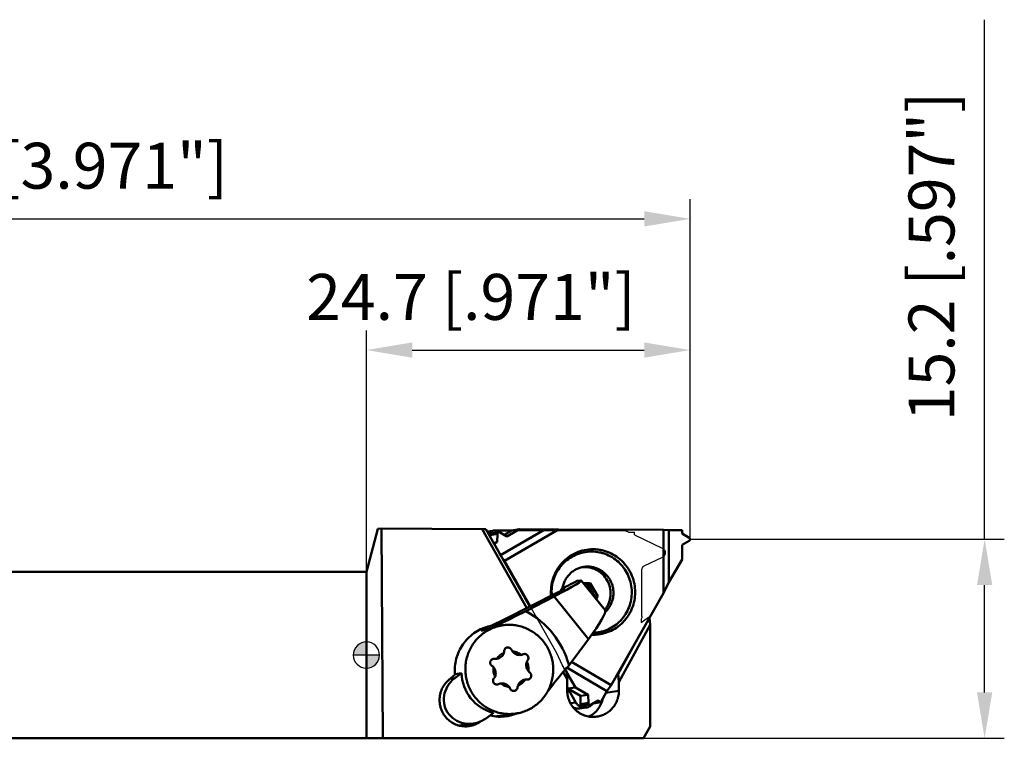
# Model space of a CAD drawing. Units: millimetres. Extents: x -102 to 49, y -78 to 52.
# Drawn here: x -26 to 49, y -6 to 48 of the extents above; entities that cross this region are included whole.
import ezdxf

# ---------------------------------------------------------------- set-up
doc = ezdxf.new("R2010")
doc.units = ezdxf.units.MM
for name, color, linetype, lineweight in [('1', 4, 'Continuous', 50), ('2', 7, 'Continuous', 25), ('cut', 1, 'Continuous', 25), ('nocut', 7, 'Continuous', 25), ('sk1', 4, 'Continuous', 50), ('sk2', 7, 'Continuous', 25)]:
    doc.layers.add(name, color=color, linetype=linetype, lineweight=lineweight)
doc.styles.add('simplex', font='txt.shx', dxfattribs={"height": 3.5})
doc.dimstyles.new('コピー - ISO-25', dxfattribs={"dimscale": 0, "dimtxt": 3.5, "dimasz": 3.5, "dimexe": 1.5, "dimexo": 0, "dimgap": 2.3, "dimtad": 1, "dimdec": 8, "dimdsep": 46, "dimtxsty": 'simplex', "dimcen": 0.09, "dimclrd": 256, "dimclre": 256, "dimclrt": 256, "dimadec": 0, "dimazin": 0, "dimtfac": 1, "dimtofl": 0, "dimtmove": 0, "dimatfit": 3, "dimfxl": 1, "dimtolj": 1, "dimlwd": -1, "dimlwe": -1, "dimarcsym": 0})

# ---------------------------------------------------------------- blocks, each defined once
blk = doc.blocks.new('zero block')
h = blk.add_hatch(color=7)
h.paths.add_polyline_path([(0, 1, 0.414214), (-1, 0), (0, 0)])
h.paths.add_polyline_path([(1, 0), (0, 0), (0, -1, 0.414214)])
at = {"color": 7, "ltscale": 0.2}
for p, q in [((0, -1), (0, 1)), ((-1, 0), (1, 0))]:
    blk.add_line(p, q, dxfattribs=at)
for start, end in [(90, 180), (0, 90), (180, 270), (270, 0)]:
    blk.add_arc((0, 0), 1, start, end, dxfattribs=at)
blk = doc.blocks.new('*D55')
at = {"layer": 'Defpoints', "color": 0}
for p in [(24.674, 33.246), (24.674, 8.826), (-76.2, 5.353)]:
    blk.add_point(p, dxfattribs=at)
at = {"layer": 'sk2'}
for p, q in [((-76.2, 5.353), (-76.2, 34.746)), ((24.674, 8.826), (24.674, 34.746)), ((-72.7, 33.246), (21.174, 33.246))]:
    blk.add_line(p, q, dxfattribs=at)
for points in [[(-72.7, 33.829), (-72.7, 32.662), (-76.2, 33.246)], [(21.174, 32.662), (21.174, 33.829), (24.674, 33.246)]]:
    blk.add_solid(points, dxfattribs=at)
at = {"layer": 'sk2', "insert": (-25.763, 37.296), "char_height": 3.5, "attachment_point": 5, "style": 'simplex'}
blk.add_mtext('\\A1;100.9 [3.971"]', dxfattribs=at)
blk = doc.blocks.new('*D66')
at = {"layer": '2'}
for p, q in [((47.12, 8.826), (47.12, 48.426)), ((24.674, 8.826), (48.62, 8.826)), ((47.12, -2.847), (47.12, 5.326)), ((21.118, -6.347), (48.62, -6.347))]:
    blk.add_line(p, q, dxfattribs=at)
for points in [[(47.704, 5.326), (46.537, 5.326), (47.12, 8.826)], [(46.537, -2.847), (47.704, -2.847), (47.12, -6.347)]]:
    blk.add_solid(points, dxfattribs=at)
at = {"layer": 'Defpoints', "color": 0}
for p in [(24.674, 8.826), (47.12, 8.826), (21.118, -6.347)]:
    blk.add_point(p, dxfattribs=at)
at = {"layer": '2', "insert": (43.07, 30.376), "char_height": 3.5, "attachment_point": 5, "rotation": 90, "style": 'simplex'}
blk.add_mtext('\\A1;15.2 [.597"]', dxfattribs=at)
blk = doc.blocks.new('*D77')
at = {"layer": '2'}
for p, q in [((0, 6.353), (0, 24.746)), ((24.674, 8.825), (24.674, 24.746)), ((3.5, 23.246), (21.174, 23.246))]:
    blk.add_line(p, q, dxfattribs=at)
for points in [[(3.5, 23.829), (3.5, 22.662), (0, 23.246)], [(21.174, 22.662), (21.174, 23.829), (24.674, 23.246)]]:
    blk.add_solid(points, dxfattribs=at)
at = {"layer": 'Defpoints', "color": 0}
for p in [(24.674, 23.246), (24.674, 8.825), (0, 6.353)]:
    blk.add_point(p, dxfattribs=at)
at = {"layer": '2', "insert": (7.964, 27.296), "char_height": 3.5, "attachment_point": 5, "style": 'simplex'}
blk.add_mtext('\\A1;24.7 [.971"]', dxfattribs=at)

msp = doc.modelspace()

# ---------------------------------------------------------------- linework, layer by layer
at = {"layer": '1'}
for p, q in [((0.87335858, 9.61257047), (0, 6.35315189)), ((1.15428417, 9.64002454), (0.87335858, 9.61257047)), ((1.26139536, -6.34684811), (1.15428417, 9.64002454)), ((1.15428417, 9.64002454), (8.81153567, 9.60469306)), ((8.81153567, 9.60469306), (12.22932779, 3.579933)), ((8.81153567, 9.60469306), (9.10060947, 9.59538509)), ((9.10060947, 9.59538509), (12.44992766, 3.69132839)), ((9.19933294, 9.42135893), (9.27284043, 9.42101976)), ((9.27490678, 9.42136677), (9.7661678, 9.49432284)), ((9.39677153, 9.13716865), (9.39635552, 9.07405469)), ((9.99195618, 9.22555818), (9.39677153, 9.13716865)), ((9.50569842, 9.26429822), (10.10257474, 9.35293897)), ((9.88368516, 9.50272723), (11.08157766, 9.49720001)), ((9.97142732, 8.60115949), (9.99195618, 9.22555818)), ((10.18324958, 9.336783), (10.69952267, 9.02450015)), ((13.59742119, 9.56952953), (10.22699085, 7.60984082)), ((11.08157766, 9.49720001), (10.48831449, 9.15225559)), ((10.52755309, 7.17955416), (14.65215252, 9.57774375)), ((10.69952267, 9.02450015), (11.66033304, 9.58314966)), ((11.08157766, 9.49720001), (11.66033304, 9.58314966)), ((11.66033304, 9.58314966), (13.59742119, 9.56952953)), ((13.59742119, 9.56952953), (14.65215252, 9.57774375)), ((22.65026705, 9.54083949), (14.65215252, 9.57774375)), ((22.65026705, 9.54083949), (22.65026705, 4.70639751)), ((23.04949088, 9.52591654), (22.65026705, 9.54083949)), ((24.06390206, 9.5259181), (23.04949088, 9.52591654)), ((23.04949088, 5.5435648), (23.04949088, 9.52591654)), ((24.06390206, 9.5259181), (24.06390206, 9.25285816)), ((24.06390206, 9.25285816), (24.60893409, 8.93826628)), ((9.97142732, 8.60115949), (9.68846358, 8.55913718)), ((9.74072147, 8.46701886), (9.97142732, 8.60115949)), ((24.60893409, 8.71405133), (24.06390206, 8.39945778)), ((24.06390206, 8.39945778), (24.06390206, 7.27329218)), ((10.32775326, 7.4322205), (10.52755309, 7.17955416)), ((12.49381894, 3.71349199), (10.52755309, 7.17955416)), ((24.06390206, 7.27329218), (23.04949088, 5.5435648)), ((0, -6.34684811), (0, 6.35315189)), ((16.32398373, 5.6863835), (16.05501883, 5.64644013)), ((16.37963353, 5.68163212), (18.19421287, 3.41140757)), ((17.06000479, 5.48530255), (16.53462116, 5.48772673)), ((16.56021032, 5.45571206), (16.85169623, 5.45436711)), ((16.85169623, 5.45436711), (17.06000479, 5.48530255)), ((16.85169623, 5.45436711), (17.42028113, 4.45208627)), ((17.06000479, 5.48530255), (17.62858969, 4.4830217)), ((23.04949088, 5.5435648), (22.65026705, 4.70639751)), ((14.55770142, 4.7556821), (10.51247962, 2.71298336)), ((14.86441803, 5.01575617), (15.07272659, 5.0466916)), ((15.06804165, 5.03522974), (15.07272659, 5.0466916)), ((22.65026705, 4.70639751), (18.65120978, -2.30609142)), ((12.15973588, 3.34329535), (14.31495515, 4.45860949)), ((16.9158378, 1.20463899), (14.31495515, 4.45860949)), ((17.42028113, 4.45208627), (17.39618144, 4.4098266)), ((17.62858969, 4.4830217), (17.42028113, 4.45208627)), ((17.50745642, 4.27061021), (17.62858969, 4.4830217)), ((19.24597916, -2.05598241), (21.63032975, 2.29931368)), ((21.58445177, 2.83745257), (21.63032975, 2.29931368)), ((21.63032975, 2.29931368), (21.63032975, -5.44931428)), ((8.74418881, 1.85099286), (9.31866471, 1.93630698)), ((8.80821093, 1.88170955), (8.74418881, 1.85099286)), ((8.81960958, 1.88788425), (8.80791555, 1.88231893)), ((8.85167547, 1.9028585), (8.81960958, 1.88788425)), ((9.25536987, 2.09660883), (9.0873621, 2.07165838)), ((16.9158378, 1.20463899), (15.44296724, -0.76436325)), ((19.19390202, -1.44512871), (20.43453085, 0.8210254)), ((11.80962414, 0.01216356), (11.78361717, 0.00777721)), ((9.93099975, -0.28656843), (9.93610297, -0.27936885)), ((9.94360342, -0.28481705), (9.93099975, -0.28656843)), ((18.65120978, -2.30609142), (15.62624258, -0.5193522)), ((6.75190125, -1.50087487), (6.2783413, -1.90204133)), ((7.25338012, -1.3732292), (6.73415149, -1.76651919)), ((7.25338012, -1.3732292), (6.7476733, -1.44833058)), ((14.99861122, -1.30165944), (15.30670745, -1.84476032)), ((15.16677237, -1.09782698), (15.25463031, -1.25269978)), ((15.25463031, -1.25269978), (15.30670745, -1.84476032)), ((15.94024537, -2.46657648), (15.25926613, -1.30540405)), ((15.28828134, -0.95093671), (18.32345603, -2.74370513)), ((19.19390202, -1.44512871), (19.13741241, -1.45351786)), ((19.24597916, -2.05598241), (19.19390202, -1.44512871)), ((6.37543365, -1.81979156), (6.73415149, -1.76651919)), ((10.22980395, -2.16948489), (10.25581093, -2.16509853)), ((10.24467527, -2.18045392), (10.22980395, -2.16948489)), ((12.09582467, -1.87250427), (12.10842834, -1.87075289)), ((12.10842834, -1.87075289), (12.10332512, -1.87795247)), ((15.30670745, -1.84476032), (15.30670745, -2.70856583)), ((19.24597916, -2.7267421), (19.24597916, -2.05598241)), ((15.96043623, -3.60832688), (15.30670745, -2.45595748)), ((15.36148998, -2.55252614), (15.94024537, -2.46657648)), ((15.36148998, -2.55252614), (16.32230035, -3.12004223)), ((16.90105574, -3.03409258), (15.94024537, -2.46657648)), ((17.86211755, -3.60175719), (18.32345603, -2.74370513)), ((18.25331578, -2.8741603), (19.24597916, -2.7267421)), ((18.32345603, -2.74370513), (18.65120978, -2.30609142)), ((15.54867015, -3.66947733), (15.96043623, -3.60832688)), ((16.90105574, -3.03409258), (16.32230035, -3.12004223)), ((16.32230035, -3.12004223), (16.32639994, -3.74203889)), ((16.32639994, -3.74203889), (16.92158459, -3.65364936)), ((16.92158459, -3.65364936), (16.90105574, -3.03409258)), ((17.62915109, -3.46415229), (17.112878, -3.76663949)), ((17.26555195, -3.67718699), (17.28336217, -3.68770685)), ((17.28336217, -3.68770685), (17.86211755, -3.60175719)), ((17.86211755, -3.60175719), (17.62915109, -3.46415229)), ((9.15942881, -4.80078944), (9.67865744, -4.40749945)), ((11.38981555, -4.46098598), (10.08625969, -4.65457412)), ((16.26899445, -4.0758897), (16.76025547, -4.00293364)), ((16.47351998, -3.87034989), (17.06980276, -3.78179728)), ((7.27687678, -5.35452755), (8.15293834, -5.22442563)), ((21.63032975, -5.44931428), (21.11848734, -6.34684811)), ((21.11848734, -6.34684811), (0, -6.34684811))]:
    msp.add_line(p, q, dxfattribs=at)
for centre, major_axis, ratio, start_param, end_param in [((10.11796707, 9.22379913), (-0.0349472, -0.12607473), 0.9608893361, 2.878201539, 4.9592157839), ((24.54216799, 8.8261587), (-0.13200546, -0.00000657), 0.9844702856, 2.1010365283, 4.182050773), ((13.16871156, 4.09307717), (-3.21212451, -1.58666979), 0.0532396309, 1.9092646612, 3.3055280627), ((8.01281859, -3.63148902), (-5.451629, -6.05817925), 0.9015352057, 2.628723248, 3.3587398221), ((15.93717348, 0.62944784), (-2.24932536, -2.78972666), 0.1171139309, 1.8716831456, 3.1156649888), ((10.81839116, -1.10855867), (-3.23340267, -1.6082445), 0.9351058249, 5.8717034784, 7.0933191443), ((7.94679015, -3.28365431), (-1.85445153, -0.92237552), 0.9351058249, 4.9117149847, 8.0533076381), ((17.04759548, -3.6536695), (-0.05760939, 0.11709832), 0.9577679807, 1.1302994822, 3.2113137271)]:
    msp.add_ellipse(centre, major_axis=major_axis, ratio=ratio, start_param=start_param, end_param=end_param, dxfattribs=at)
for points in [[(9.27490677, 9.42136681), (9.25205648, 9.41797327), (9.22933531, 9.41355337), (9.20687931, 9.40813303)], [(9.76616779, 9.49432287), (9.80501424, 9.50009203), (9.84441308, 9.50290843), (9.88368516, 9.50272723)], [(16.46183866, 6.7023683), (16.52195441, 6.70771739), (16.58238548, 6.71026525), (16.6427381, 6.70998678)], [(16.86214654, 6.74257063), (16.76396632, 6.74302365), (16.66546927, 6.73598242), (16.56835306, 6.7215601)], [(14.86441803, 5.01575617), (14.84746531, 4.97464377), (14.83187231, 4.93294431), (14.81768515, 4.89079755)], [(8.80791555, 1.88231893), (8.78656248, 1.87210546), (8.76531776, 1.86166227), (8.74418881, 1.85099286)], [(9.08736217, 2.07165792), (9.00444414, 2.05934399), (8.92193642, 2.0438523), (8.84019879, 2.02525141)], [(9.27414097, 2.17623396), (9.32357686, 2.17763992), (9.37305528, 2.17796521), (9.4225054, 2.17721039)], [(17.16804988, 1.54747124), (17.20412896, 1.54606809), (17.24023734, 1.54528187), (17.27634331, 1.54511528)], [(9.76813956, -0.28960581), (9.742998, -0.28731467), (9.71740364, -0.28800786), (9.69243176, -0.29171629)], [(6.73798613, -1.18674036), (6.73798613, -1.29155454), (6.74263492, -1.39647109), (6.75190125, -1.50087487)], [(11.3981667, -4.4831117), (11.43229318, -4.47024148), (11.46621688, -4.4568202), (11.49991167, -4.44285881)], [(16.15147709, -4.08429409), (16.19074917, -4.0844753), (16.230148, -4.08165882), (16.26899445, -4.07588969)], [(16.76025547, -4.00293363), (16.72140902, -4.00870275), (16.68201019, -4.01151924), (16.6427381, -4.01133803)], [(9.83718274, -4.68193266), (9.92049506, -4.67597599), (10.00364074, -4.66684324), (10.08625964, -4.65457378)], [(10.69373424, -4.5646083), (10.56446124, -4.61780372), (10.43165019, -4.6631003), (10.29680833, -4.69996401)], [(7.056477, -5.37416431), (7.13020074, -5.37192927), (7.20391924, -5.36536179), (7.27687676, -5.35452738)]]:
    msp.add_open_spline(points, degree=3, dxfattribs=at)
for points, knots in [([(9.30034539, 9.24322739), (9.36026919, 9.30995509), (9.50388983, 9.42353797), (9.67775306, 9.48119221), (9.76616779, 9.49432287)], [0, 0, 0, 0, 0.5008399758, 1, 1, 1, 1]), ([(9.5056988, 9.26429561), (9.49084801, 9.26209112), (9.46162956, 9.25219676), (9.42592098, 9.22294129), (9.40242841, 9.18298468), (9.39687184, 9.15238748), (9.39677153, 9.13716865)], [0, 0, 0, 0, 0.2483786672, 0.4976403547, 0.7482193858, 1, 1, 1, 1]), ([(17.27634331, 8.06441954), (17.05408436, 8.06544507), (16.6078355, 8.0202849), (15.96832622, 7.81361844), (15.38509821, 7.47704506), (14.88373023, 7.02518716), (14.48570711, 6.47767379), (14.2081421, 5.85809201), (14.06285453, 5.19353631), (14.0583803, 4.73884442), (14.07920435, 4.51413969)], [0, 0, 0, 0, 0.1241449344, 0.2483358282, 0.3727341243, 0.4974626617, 0.6225872855, 0.7481070365, 0.8739524845, 1, 1, 1, 1]), ([(14.1302916, 4.54006031), (14.1124327, 4.75271929), (14.12014361, 5.18261617), (14.26194257, 5.81002493), (14.52790224, 6.39429737), (14.90680974, 6.91014739), (15.38254393, 7.33558374), (15.93492859, 7.65231854), (16.53999159, 7.84673684), (16.9619965, 7.88920725), (17.17218903, 7.8882374)], [0, 0, 0, 0, 0.1260484471, 0.2518903255, 0.3774048599, 0.5025258238, 0.6272531337, 0.7516534907, 0.8758491716, 1, 1, 1, 1]), ([(17.17218903, 7.8882374), (17.36974795, 7.88732584), (17.66726889, 7.85647018), (18.05104946, 7.75807558), (18.42436303, 7.6223066), (18.8642249, 7.38445211), (19.25020864, 7.06545634), (19.5181749, 6.76916499), (19.75704091, 6.44765687), (19.99623118, 6.00416807), (20.17654993, 5.42708313), (20.24398064, 4.82595527), (20.19587683, 4.2234136), (20.03411551, 3.64215837), (19.80913025, 3.19294937), (19.58057773, 2.86581702), (19.32216407, 2.56325973), (18.94639447, 2.23513625), (18.51424147, 1.98697581), (18.14553748, 1.84244957), (17.85968653, 1.76177841), (17.56738745, 1.70968613), (17.36997808, 1.69433748), (17.27119561, 1.69153718)], [0, 0, 0, 0, 0.0620414592, 0.0931403156, 0.124277125, 0.1866051441, 0.2491210044, 0.2804848037, 0.3118905898, 0.3747341817, 0.4376693222, 0.5006271573, 0.5635356026, 0.6263297176, 0.6889613108, 0.720244403, 0.7514801143, 0.8137419258, 0.8758515748, 0.9069034015, 0.9379385877, 0.968966194, 1, 1, 1, 1]), ([(17.27634331, 1.54511528), (17.38136565, 1.54463069), (17.59160256, 1.55414154), (17.90384849, 1.59971185), (18.21010744, 1.67618599), (18.60623286, 1.8182076), (19.07259546, 2.06908629), (19.48066688, 2.40746929), (19.76281165, 2.72225054), (19.95084006, 2.97875266), (20.11308838, 3.25284557), (20.29298304, 3.63809104), (20.44635362, 4.15079653), (20.50826925, 4.79014385), (20.44624628, 5.43001165), (20.29288345, 5.94383605), (20.11305035, 6.33058269), (19.95080871, 6.60614781), (19.7627934, 6.86436061), (19.48067303, 7.18171302), (19.07276964, 7.52374062), (18.60644248, 7.77896665), (18.21022327, 7.9246954), (17.90398117, 8.0040045), (17.59174508, 8.05246892), (17.38141415, 8.06393473), (17.27634331, 8.06441954)], [0, 0, 0, 0, 0.0310276458, 0.0620529947, 0.0930804327, 0.1241226619, 0.1862054273, 0.2484358078, 0.2796560354, 0.3109239632, 0.3422396855, 0.3736012964, 0.4363717159, 0.4992628971, 0.5622098187, 0.6251391688, 0.6566116773, 0.6880541175, 0.7194597685, 0.750823453, 0.813336886, 0.8756602396, 0.9067945114, 0.9378904019, 0.9689580252, 1, 1, 1, 1]), ([(14.94478107, 5.06072389), (14.96033279, 5.16629951), (15.00789129, 5.37459192), (15.12675137, 5.67040215), (15.28929378, 5.94143543), (15.49074856, 6.18096706), (15.72554345, 6.38347402), (15.98757632, 6.54450649), (16.27027176, 6.66069583), (16.46842257, 6.7067192), (16.56835313, 6.72155966)], [0, 0, 0, 0, 0.1287800982, 0.256577155, 0.3831940383, 0.508548277, 0.6326836735, 0.7557715199, 0.8780844472, 1, 1, 1, 1]), ([(16.6427381, 6.70998678), (16.73519125, 6.70956019), (16.920418, 6.6954362), (17.19240367, 6.63491434), (17.45353578, 6.53625828), (17.69855738, 6.40144165), (17.92266483, 6.23309058), (18.18745088, 5.96874078), (18.44563764, 5.57163347), (18.58464476, 5.11836022), (18.61843833, 4.74411482), (18.60477493, 4.46220602), (18.55223746, 4.18525802), (18.4618746, 3.91867418), (18.33550484, 3.66780767), (18.22869078, 3.51404256), (18.17028524, 3.44148127)], [0, 0, 0, 0, 0.0619564699, 0.1239869373, 0.1861233928, 0.2483843331, 0.3107813909, 0.3733139599, 0.4984280327, 0.6238411281, 0.6867227398, 0.749569665, 0.8123466789, 0.8750239833, 0.9375792674, 1, 1, 1, 1]), ([(18.19744297, 3.267367), (18.26975147, 3.33472069), (18.40456789, 3.48075481), (18.57181702, 3.72763425), (18.70081874, 3.99727741), (18.78863437, 4.28358347), (18.83332748, 4.58016202), (18.83390185, 4.88037682), (18.79034978, 5.17751872), (18.70364415, 5.46494621), (18.57571908, 5.73623353), (18.40942722, 5.9853116), (18.20848052, 6.20660426), (17.97736465, 6.39515064), (17.72125237, 6.54672154), (17.44585126, 6.65790286), (17.15741864, 6.72620153), (16.96044277, 6.74211708), (16.86214654, 6.74257063)], [0, 0, 0, 0, 0.0622642861, 0.124673784, 0.1872251573, 0.2499024966, 0.3126788022, 0.3755184093, 0.4383801301, 0.5012208488, 0.5639992734, 0.6266795424, 0.689234391, 0.7516476445, 0.8139154623, 0.8760479728, 0.9380639467, 1, 1, 1, 1]), ([(16.05501883, 5.64644013), (15.83677758, 5.53765239), (15.43755547, 5.33170325), (15.0437212, 5.11572497), (14.86441803, 5.01575617)], [0, 0, 0, 0, 0.5429307359, 1, 1, 1, 1]), ([(17.13598868, 4.95322669), (17.10671451, 5.00483014), (17.03897551, 5.10296195), (16.91325125, 5.22958293), (16.76744932, 5.33164267), (16.65967083, 5.3812085), (16.60419779, 5.40088487)], [0, 0, 0, 0, 0.2509798318, 0.5013372719, 0.7510058488, 1, 1, 1, 1]), ([(16.65891821, 5.33242068), (16.74210148, 5.28847914), (16.89691697, 5.17582337), (17.01368113, 5.02416071), (17.06029807, 4.94198605)], [0, 0, 0, 0, 0.4989381804, 1, 1, 1, 1]), ([(15.07810549, 5.04473751), (15.07772534, 5.04380706), (15.07600095, 5.0417569), (15.07248574, 5.03852168), (15.06731777, 5.03446928), (15.05762221, 5.02750416), (15.04214204, 5.01737764), (15.02007579, 5.00376216), (14.99396664, 4.98828998), (14.96444908, 4.9712827), (14.93202243, 4.95300037), (14.88413541, 4.92646995), (14.81939305, 4.89139626), (14.73679103, 4.84764834), (14.64887218, 4.80200105), (14.58853596, 4.77125271), (14.55771498, 4.75568915)], [0, 0, 0, 0, 0.0050582387, 0.0131374921, 0.0241806265, 0.0380156732, 0.0732437489, 0.1172156635, 0.1685103402, 0.2259657019, 0.2886555093, 0.3558453351, 0.5014701411, 0.659204141, 0.826238949, 1, 1, 1, 1]), ([(15.07272659, 5.0466916), (15.07365782, 5.0468299), (15.07521105, 5.04696609), (15.07715273, 5.04693331), (15.07846686, 5.04602107), (15.07825898, 5.0451132), (15.07810549, 5.04473751)], [0, 0, 0, 0, 0.4027164457, 0.6660403969, 0.8263989556, 1, 1, 1, 1]), ([(17.06029807, 4.94198605), (17.09122534, 4.88746858), (17.12580341, 4.81061001), (17.15042922, 4.73068139), (17.15597422, 4.71049207)], [0, 0, 0, 0, 0.7496056606, 1, 1, 1, 1]), ([(17.25985564, 4.58056552), (17.25157495, 4.64583976), (17.22224978, 4.77501686), (17.16842092, 4.89605631), (17.13598868, 4.95322669)], [0, 0, 0, 0, 0.5002599208, 1, 1, 1, 1]), ([(9.31866471, 1.93630698), (9.55324543, 2.05476235), (10.49775719, 2.5288182), (11.44627929, 2.9948345), (12.15973588, 3.34329535)], [0, 0, 0, 0, 0.2486683946, 1, 1, 1, 1]), ([(8.29398407, -3.23209333), (8.20127011, -3.11609868), (8.03067764, -2.87151285), (7.82458217, -2.47455868), (7.67138208, -2.05378613), (7.57377898, -1.61653172), (7.53343832, -1.17031786), (7.55106094, -0.72284697), (7.62634613, -0.28183678), (7.75800309, 0.14510176), (7.94376752, 0.55059785), (8.18044232, 0.92764662), (8.46395029, 1.26972922), (8.78940445, 1.57092724), (9.15117919, 1.8260253), (9.54305203, 2.03060787), (9.95814678, 2.18111286), (10.24584931, 2.24370249), (10.390918, 2.26524621)], [0, 0, 0, 0, 0.0626881827, 0.125467644, 0.1883127931, 0.2511928653, 0.3140748605, 0.3769256804, 0.4397143326, 0.5024140059, 0.565003912, 0.6274707399, 0.6898095887, 0.7520243502, 0.8141275112, 0.8761393288, 0.9380864347, 1, 1, 1, 1]), ([(10.51247672, 2.71297988), (10.37069621, 2.64138548), (10.08609022, 2.49988315), (9.51811967, 2.22254471), (9.09152277, 2.01768715), (8.80823124, 1.88172749)], [0, 0, 0, 0, 0.2512905303, 0.5028540685, 1, 1, 1, 1]), ([(9.31866471, 1.93630698), (9.47577181, 2.01564078), (9.80306484, 2.14937), (10.14752405, 2.22910115), (10.32148179, 2.25493458)], [0, 0, 0, 0, 0.5001931759, 1, 1, 1, 1]), ([(10.390918, 2.26524621), (10.53389936, 2.28647996), (10.82309776, 2.31013444), (11.25769279, 2.28834693), (11.68618154, 2.20971878), (12.1012693, 2.0755635), (12.49600807, 1.88815216), (12.86378201, 1.65062047), (13.198369, 1.36704004), (13.39553087, 1.15047763), (13.48674944, 1.03635386)], [0, 0, 0, 0, 0.124440549, 0.2489466101, 0.373579193, 0.4983907019, 0.6234213929, 0.7486966255, 0.8742250322, 1, 1, 1, 1]), ([(9.55043091, 2.23930835), (9.35502225, 2.20306772), (8.9695279, 2.09583515), (8.42856652, 1.83637215), (7.94007405, 1.48590137), (7.51890568, 1.0550022), (7.1775768, 0.55661737), (6.92627548, 0.00562889), (6.77246877, -0.58124569), (6.73798613, -0.98508453), (6.73798613, -1.18674036)], [0, 0, 0, 0, 0.1241283838, 0.2483943767, 0.3728948464, 0.497698398, 0.6228371385, 0.7483034872, 0.8740509938, 1, 1, 1, 1]), ([(13.48674944, 1.03635386), (13.57946339, 0.92035921), (13.75005587, 0.67577338), (13.95615133, 0.27881921), (14.10935142, -0.14195334), (14.20695453, -0.57920775), (14.24729519, -1.02542161), (14.22967256, -1.4728925), (14.15438737, -1.91390269), (14.02273042, -2.34084123), (13.83696599, -2.74633732), (13.60029119, -3.12338609), (13.31678322, -3.46546869), (12.99132906, -3.76666671), (12.62955431, -4.02176477), (12.23768147, -4.22634734), (11.82258673, -4.37685233), (11.5348842, -4.43944196), (11.3898155, -4.46098568)], [0, 0, 0, 0, 0.0626881827, 0.125467644, 0.1883127931, 0.2511928653, 0.3140748605, 0.3769256804, 0.4397143326, 0.5024140059, 0.565003912, 0.6274707399, 0.6898095887, 0.7520243502, 0.8141275112, 0.8761393288, 0.9380864347, 1, 1, 1, 1]), ([(9.93610297, -0.27936885), (10.00493949, -0.1829264), (10.16861624, -0.00779363), (10.37293828, 0.11767421), (10.48090133, 0.16545004)], [0, 0, 0, 0, 0.5009030314, 1, 1, 1, 1]), ([(10.48090133, 0.16545004), (10.46056108, 0.10620115), (10.40351228, -0.00704127), (10.31761956, -0.10037242), (10.26943274, -0.13998193)], [0, 0, 0, 0, 0.5010644427, 1, 1, 1, 1]), ([(10.48090133, 0.16545004), (10.48456486, 0.17781409), (10.4976534, 0.227538), (10.50465471, 0.27884474), (10.50648011, 0.31730927)], [0, 0, 0, 0, 0.2508675108, 1, 1, 1, 1]), ([(10.73963529, 0.57456026), (10.7079961, 0.56986091), (10.64636091, 0.54973364), (10.57086258, 0.4902282), (10.52105988, 0.40957319), (10.50793644, 0.34799687), (10.50648011, 0.31730927)], [0, 0, 0, 0, 0.2560064199, 0.5069285017, 0.7541112905, 1, 1, 1, 1]), ([(11.0591717, 0.40519627), (11.04478036, 0.43330804), (11.00698938, 0.48596872), (10.9293828, 0.54488866), (10.83707452, 0.57788572), (10.7713455, 0.57927017), (10.73963529, 0.57456026)], [0, 0, 0, 0, 0.2465882819, 0.4974692681, 0.7496894365, 1, 1, 1, 1]), ([(11.0591717, 0.40519627), (11.06521197, 0.39339733), (11.09080823, 0.34652616), (11.12143489, 0.30240851), (11.14686013, 0.27134838)], [0, 0, 0, 0, 0.2482493204, 1, 1, 1, 1]), ([(11.78361778, 0.00777306), (11.7244297, -0.0010157), (11.60290851, -0.00250934), (11.42687291, 0.04408008), (11.2689653, 0.13590427), (11.18321817, 0.22308178), (11.14686013, 0.27134838)], [0, 0, 0, 0, 0.2488983666, 0.4983165178, 0.7486424999, 1, 1, 1, 1]), ([(11.14686013, 0.27134838), (11.26573489, 0.25926912), (11.50169218, 0.20226777), (11.7136117, 0.08400558), (11.80962414, 0.01216356)], [0, 0, 0, 0, 0.4991053808, 1, 1, 1, 1]), ([(11.80962414, 0.01216356), (11.82176162, 0.01448628), (11.86950629, 0.02515155), (11.91592694, 0.04173814), (11.94905011, 0.05719462)], [0, 0, 0, 0, 0.2526641231, 1, 1, 1, 1]), ([(11.94905011, 0.05719462), (11.95457805, 0.05977416), (11.97717892, 0.06934612), (12.00117604, 0.0756068), (12.01941156, 0.07831453)], [0, 0, 0, 0, 0.2486253532, 1, 1, 1, 1]), ([(12.01941156, 0.07831453), (12.04264333, 0.08176414), (12.09099579, 0.0822679), (12.16195443, 0.0635426), (12.22738063, 0.02619075), (12.26385135, -0.00942055), (12.27974288, -0.02930249)], [0, 0, 0, 0, 0.2396126158, 0.4863471189, 0.7403293074, 1, 1, 1, 1]), ([(9.60141637, -0.31997861), (9.57857967, -0.33119863), (9.53554406, -0.35954759), (9.48426465, -0.41713164), (9.45001103, -0.48613037), (9.43548313, -0.56154129), (9.44153246, -0.63781854), (9.4672502, -0.7095927), (9.51021961, -0.77223299), (9.54830154, -0.80564342), (9.56895203, -0.81976259)], [0, 0, 0, 0, 0.1260042234, 0.2519485631, 0.3776130444, 0.502861766, 0.6276575319, 0.7520463799, 0.8761165898, 1, 1, 1, 1]), ([(9.69243176, -0.29171629), (9.66883459, -0.29522058), (9.63770098, -0.30354551), (9.60858165, -0.3164582), (9.60141637, -0.31997861)], [0, 0, 0, 0, 0.7492601108, 1, 1, 1, 1]), ([(9.76813956, -0.28960581), (9.78164675, -0.29083672), (9.83590258, -0.29430451), (9.89054529, -0.29182281), (9.93099975, -0.28656843)], [0, 0, 0, 0, 0.2495180955, 1, 1, 1, 1]), ([(10.26943274, -0.13998193), (10.22305223, -0.17810665), (10.11966317, -0.24211621), (10.00286647, -0.2760172), (9.94360379, -0.28481955)], [0, 0, 0, 0, 0.500524734, 1, 1, 1, 1]), ([(12.34843686, -1.23194714), (12.30782783, -1.18403182), (12.23939108, -1.07631741), (12.18425193, -0.89347174), (12.18007728, -0.70252473), (12.21179891, -0.57889465), (12.23557443, -0.52074385)], [0, 0, 0, 0, 0.2496945543, 0.4999605793, 0.750247865, 1, 1, 1, 1]), ([(12.30255417, -0.38507516), (12.29579505, -0.39554701), (12.26963959, -0.4387548), (12.248497, -0.48497554), (12.23557443, -0.52074385)], [0, 0, 0, 0, 0.2468322089, 1, 1, 1, 1]), ([(12.23557443, -0.52074385), (12.28515469, -0.63119461), (12.35530788, -0.8662952), (12.36138291, -1.11156278), (12.34843686, -1.23194714)], [0, 0, 0, 0, 0.4999793465, 1, 1, 1, 1]), ([(12.30255417, -0.38507516), (12.31888941, -0.3597671), (12.34383869, -0.30226603), (12.35296709, -0.20755753), (12.33270194, -0.11210588), (12.30005782, -0.05471856), (12.27974288, -0.02930249)], [0, 0, 0, 0, 0.2386095937, 0.4868337796, 0.74225846, 1, 1, 1, 1]), ([(9.69099124, -0.92537418), (9.68186785, -0.91542324), (9.64431011, -0.87679376), (9.60227221, -0.84254428), (9.56895203, -0.81976259)], [0, 0, 0, 0, 0.2506357555, 1, 1, 1, 1]), ([(9.80385367, -1.63657747), (9.75427341, -1.52612671), (9.68412022, -1.29102613), (9.67804518, -1.04575854), (9.69099124, -0.92537418)], [0, 0, 0, 0, 0.4999793465, 1, 1, 1, 1]), ([(9.69099124, -0.92537418), (9.73160026, -0.9732895), (9.80003701, -1.08100391), (9.85517617, -1.26384958), (9.85935081, -1.45479659), (9.82762918, -1.57842667), (9.80385367, -1.63657747)], [0, 0, 0, 0, 0.2496945543, 0.4999605793, 0.750247865, 1, 1, 1, 1]), ([(12.32282814, -1.86919419), (12.3493713, -1.86525243), (12.40243067, -1.84858368), (12.47163007, -1.8001578), (12.52521078, -1.73172213), (12.55776782, -1.64946164), (12.56635368, -1.56115614), (12.55068208, -1.4749968), (12.51305029, -1.39850296), (12.47514876, -1.35708083), (12.45409203, -1.33999189)], [0, 0, 0, 0, 0.1186949232, 0.2414695406, 0.3682315614, 0.4976631134, 0.6275844181, 0.7556467069, 0.8800473396, 1, 1, 1, 1]), ([(12.34843686, -1.23194714), (12.35630255, -1.24203859), (12.38840045, -1.28094958), (12.4248668, -1.31627365), (12.45409203, -1.33999189)], [0, 0, 0, 0, 0.2536963643, 1, 1, 1, 1]), ([(15.44296724, -0.76436325), (15.30673044, -0.92847715), (14.7612344, -1.58761951), (14.22098121, -2.25115428), (13.82140574, -2.75403728)], [0, 0, 0, 0, 0.2492918769, 1, 1, 1, 1]), ([(6.2783413, -1.90204133), (6.16865851, -1.99495682), (5.96878381, -2.20605183), (5.74483195, -2.58010533), (5.60603445, -2.99469354), (5.57476297, -3.28534963), (5.57476297, -3.43035881)], [0, 0, 0, 0, 0.2488383943, 0.4985209967, 0.7489791332, 1, 1, 1, 1]), ([(9.71925136, -2.13402358), (9.69906215, -2.10876481), (9.66727553, -2.05085998), (9.65202248, -1.95363225), (9.6694879, -1.8572508), (9.7009537, -1.8000176), (9.72048989, -1.77467932)], [0, 0, 0, 0, 0.2514820223, 0.5017954171, 0.7511677469, 1, 1, 1, 1]), ([(9.99526769, -2.23931125), (9.96986936, -2.24308261), (9.91785133, -2.24438753), (9.84191036, -2.22671521), (9.77307927, -2.18999887), (9.7352789, -2.15407567), (9.71925136, -2.13402358)], [0, 0, 0, 0, 0.2497570471, 0.5000587033, 0.750305442, 1, 1, 1, 1]), ([(9.72048989, -1.77467932), (9.74512389, -1.74272923), (9.77449934, -1.69718303), (9.79825796, -1.64885607), (9.80385367, -1.63657747)], [0, 0, 0, 0, 0.7493657163, 1, 1, 1, 1]), ([(10.07399396, -2.2169491), (10.05518052, -2.22501741), (10.02893534, -2.23341191), (10.00204578, -2.23830478), (9.99526769, -2.23931125)], [0, 0, 0, 0, 0.7492069658, 1, 1, 1, 1]), ([(10.22980395, -2.16948489), (10.21640268, -2.17199694), (10.16326686, -2.1835006), (10.11141788, -2.20089951), (10.07399396, -2.2169491)], [0, 0, 0, 0, 0.2508452656, 1, 1, 1, 1]), ([(10.89256796, -2.4286697), (10.77671873, -2.41689788), (10.54674888, -2.36218299), (10.33918719, -2.2491683), (10.24467527, -2.18045392)], [0, 0, 0, 0, 0.4991314492, 1, 1, 1, 1]), ([(10.25581031, -2.16509438), (10.31499839, -2.15630562), (10.43651958, -2.15481199), (10.61255518, -2.20140141), (10.77046279, -2.29322559), (10.85620993, -2.3804031), (10.89256796, -2.4286697)], [0, 0, 0, 0, 0.2488983666, 0.4983165178, 0.7486424999, 1, 1, 1, 1]), ([(12.10332512, -1.87795247), (12.0344886, -1.97439492), (11.87081186, -2.14952769), (11.66648982, -2.27499554), (11.55852676, -2.32277136)], [0, 0, 0, 0, 0.5009030314, 1, 1, 1, 1]), ([(11.55852676, -2.32277136), (11.57886701, -2.26352247), (11.63591581, -2.15028005), (11.72180853, -2.05694891), (11.76999535, -2.01733939)], [0, 0, 0, 0, 0.5010644427, 1, 1, 1, 1]), ([(11.76999535, -2.01733939), (11.81637586, -1.97921467), (11.91976492, -1.91520511), (12.03656162, -1.88130412), (12.0958243, -1.87250177)], [0, 0, 0, 0, 0.500524734, 1, 1, 1, 1]), ([(12.2549045, -1.87014867), (12.24286291, -1.86869622), (12.19414897, -1.86433736), (12.14489768, -1.8660838), (12.10842834, -1.87075289)], [0, 0, 0, 0, 0.2480550052, 1, 1, 1, 1]), ([(12.2549045, -1.87014867), (12.26050406, -1.87082408), (12.28310704, -1.87278891), (12.30597172, -1.87169744), (12.32282814, -1.86919419)], [0, 0, 0, 0, 0.2486680107, 1, 1, 1, 1]), ([(10.96387236, -2.56495075), (10.95023594, -2.52899002), (10.92770387, -2.48243702), (10.8998765, -2.43927578), (10.89256796, -2.4286697)], [0, 0, 0, 0, 0.7491153317, 1, 1, 1, 1]), ([(10.96387236, -2.56495075), (10.97458916, -2.59321212), (11.00549917, -2.64684853), (11.07619409, -2.70759384), (11.16449058, -2.74133372), (11.22823073, -2.74250937), (11.25936062, -2.737886)], [0, 0, 0, 0, 0.2458755541, 0.4930653864, 0.7439862462, 1, 1, 1, 1]), ([(11.25936062, -2.737886), (11.29153008, -2.73310824), (11.35492953, -2.71218827), (11.43440118, -2.65225084), (11.49139719, -2.57137649), (11.51150039, -2.50870432), (11.51656396, -2.47706375)], [0, 0, 0, 0, 0.2502229137, 0.5025061491, 0.7534635359, 1, 1, 1, 1]), ([(11.55852676, -2.32277136), (11.55364354, -2.33530474), (11.5355931, -2.38552393), (11.5228698, -2.43766058), (11.51656396, -2.47706375)], [0, 0, 0, 0, 0.2521022082, 1, 1, 1, 1]), ([(15.30670745, -2.70856583), (15.30670745, -2.85166191), (15.33718678, -3.13871182), (15.47211781, -3.54908422), (15.69010642, -3.9214526), (15.98118889, -4.23843335), (16.33201418, -4.48546191), (16.72653256, -4.65105926), (17.14630203, -4.72755364), (17.43076006, -4.71665508), (17.57013666, -4.69595728)], [0, 0, 0, 0, 0.1258871303, 0.2517206779, 0.3773337676, 0.5025994001, 0.6274532412, 0.7519056595, 0.8760403976, 1, 1, 1, 1]), ([(17.57013666, -4.69595728), (17.68531996, -4.67885226), (17.91323559, -4.62365679), (18.23453916, -4.48090983), (18.52574386, -4.28263322), (18.77753658, -4.03511962), (18.98204759, -3.74619161), (19.13285742, -3.42492322), (19.22525455, -3.08156669), (19.24597916, -2.84490784), (19.24597916, -2.7267421)], [0, 0, 0, 0, 0.1241371086, 0.2483953437, 0.3728803641, 0.4976691752, 0.6228003212, 0.7482694304, 0.8740300474, 1, 1, 1, 1]), ([(5.57476297, -3.43035881), (5.57476297, -3.57345491), (5.60524231, -3.86050483), (5.74017335, -4.27087718), (5.95816197, -4.64324557), (6.2492445, -4.96022639), (6.6000699, -5.20725497), (6.99458827, -5.37285229), (7.41435763, -5.44934666), (7.69881561, -5.43844811), (7.83819219, -5.41775034)], [0, 0, 0, 0, 0.1258871474, 0.2517206873, 0.3773337279, 0.5025994318, 0.6274533313, 0.7519057065, 0.8760404123, 1, 1, 1, 1]), ([(11.3898155, -4.46098568), (11.24683414, -4.48221943), (10.95763575, -4.50587391), (10.52304072, -4.4840864), (10.09455197, -4.40545825), (9.67946421, -4.27130297), (9.28472544, -4.08389163), (8.9169515, -3.84635994), (8.5823645, -3.56277951), (8.38520264, -3.3462171), (8.29398407, -3.23209333)], [0, 0, 0, 0, 0.124440549, 0.2489466101, 0.373579193, 0.4983907019, 0.6234213929, 0.7486966255, 0.8742250322, 1, 1, 1, 1]), ([(16.6427381, -4.01133803), (16.57412189, -4.01102143), (16.43608486, -3.99193948), (16.24393366, -3.91008045), (16.0789927, -3.78078008), (15.99466141, -3.66865778), (15.96043623, -3.60832688)], [0, 0, 0, 0, 0.2487030187, 0.4981536517, 0.7485940713, 1, 1, 1, 1]), ([(16.32639994, -3.74203889), (16.32652137, -3.76046332), (16.33468642, -3.79765786), (16.36853936, -3.84307758), (16.41789786, -3.87039662), (16.45556591, -3.87301498), (16.47351996, -3.87034972)], [0, 0, 0, 0, 0.2517866838, 0.5026697252, 0.7519582242, 1, 1, 1, 1]), ([(17.28006134, -3.68470974), (17.24956532, -3.72716436), (17.18006044, -3.80614104), (17.05470208, -3.90134372), (16.91321037, -3.96958507), (16.81163576, -3.99530309), (16.76025547, -4.00293363)], [0, 0, 0, 0, 0.2508927606, 0.5010656286, 0.75068427, 1, 1, 1, 1]), ([(18.01903904, -3.30998446), (17.98882557, -3.45720622), (17.89521653, -3.74546348), (17.66244546, -4.13419265), (17.34936363, -4.45972899), (17.09679078, -4.62380137), (16.96353103, -4.69005244)], [0, 0, 0, 0, 0.2512363255, 0.5016680306, 0.7512212884, 1, 1, 1, 1]), ([(10.69898729, -4.66467567), (10.81822479, -4.64696778), (11.05502022, -4.5987881), (11.28533686, -4.52566356), (11.3981667, -4.4831117)], [0, 0, 0, 0, 0.4999132922, 1, 1, 1, 1]), ([(15.74485885, -3.96767563), (15.8055417, -4.00507257), (15.9375008, -4.06355765), (16.08042187, -4.08396624), (16.15147709, -4.08429409)], [0, 0, 0, 0, 0.500789476, 1, 1, 1, 1]), ([(7.83819219, -5.41775034), (7.9895776, -5.39526922), (8.28830665, -5.31394289), (8.55943512, -5.16452543), (8.68410433, -5.07531603)], [0, 0, 0, 0, 0.499585573, 1, 1, 1, 1]), ([(9.4129184, -4.60901412), (9.6227067, -4.65891513), (10.05251312, -4.71897156), (10.48592015, -4.69631814), (10.69898729, -4.66467567)], [0, 0, 0, 0, 0.5002755308, 1, 1, 1, 1]), ([(7.8154695, -5.2747136), (7.78796239, -5.29104448), (7.67648656, -5.353579), (7.5588329, -5.40509775), (7.46846429, -5.43692306)], [0, 0, 0, 0, 0.2503132618, 1, 1, 1, 1])]:
    msp.add_open_spline(points, degree=3, knots=knots, dxfattribs=at)
at = {"layer": 'cut'}
for p, q in [((9.97142732, 8.60115949), (9.99195618, 9.22555818)), ((10.18324958, 9.336783), (10.69952267, 9.02450015)), ((10.69952267, 9.02450015), (11.66033304, 9.58314966)), ((11.66033304, 9.58314966), (13.59742119, 9.56952953)), ((13.59742119, 9.56952953), (14.65215252, 9.57774375)), ((14.65215252, 9.57774375), (22.65026705, 9.54083949)), ((22.65026705, 9.54083949), (23.04949088, 9.52591654)), ((23.04949088, 9.52591654), (24.06390206, 9.5259181)), ((24.06390206, 9.5259181), (24.06390206, 9.25285816)), ((24.06390206, 9.25285816), (24.60893409, 8.93826628)), ((9.73846086, 8.46570445), (9.97142732, 8.60115949)), ((10.19979934, 7.5940307), (9.73846086, 8.46570445)), ((24.60893409, 8.71405133), (24.06390206, 8.39945778)), ((24.06390206, 8.39945778), (24.06390206, 7.27329218)), ((10.52755309, 7.17955416), (10.19979934, 7.5940307)), ((14.52661035, 0.13016097), (10.52755309, 7.17955416)), ((24.06390206, 7.27329218), (23.04949088, 5.5435648)), ((23.04949088, 5.5435648), (22.65026705, 4.70639751)), ((22.65026705, 4.70639751), (18.65120978, -2.30609142)), ((14.92583418, -0.73685222), (14.52661035, 0.13016097)), ((15.94024537, -2.46657648), (14.92583418, -0.73685222)), ((16.90105574, -3.03409258), (15.94024537, -2.46657648)), ((18.32345603, -2.74370513), (17.86211755, -3.60175719)), ((18.65120978, -2.30609142), (18.32345603, -2.74370513)), ((16.92158459, -3.65364936), (16.90105574, -3.03409258)), ((17.62915109, -3.46415229), (17.112878, -3.76663949)), ((17.86211755, -3.60175719), (17.62915109, -3.46415229))]:
    msp.add_line(p, q, dxfattribs=at)
for points in [[(9.99195618, 9.22555818), (9.99256581, 9.24410061), (9.99958, 9.27023628), (10.02062007, 9.30925942), (10.0562398, 9.3404294), (10.10032566, 9.3556031), (10.14305006, 9.3536549), (10.1679181, 9.3460567), (10.18324958, 9.336783)], [(24.60893409, 8.93826628), (24.62511961, 8.92892402), (24.64474853, 8.91023947), (24.66858875, 8.87287035), (24.67789659, 8.82615891), (24.66858875, 8.77944745), (24.64474853, 8.74207825), (24.62511961, 8.72339364), (24.60893409, 8.71405133)], [(17.112878, -3.76663949), (17.09754651, -3.77562229), (17.07267847, -3.7828098), (17.02995407, -3.78414365), (16.98586822, -3.76847719), (16.95024849, -3.73706443), (16.92920841, -3.6980672), (16.92219422, -3.672048), (16.92158459, -3.65364936)]]:
    msp.add_open_spline(points, degree=3, knots=[0, 0, 0, 0, 0.125, 0.25, 0.5, 0.75, 0.875, 1, 1, 1, 1], dxfattribs=at)
at = {"layer": 'nocut'}
for p, q in [((0.87335858, 9.61257047), (0, 6.35315189)), ((1.15428417, 9.64002454), (0.87335858, 9.61257047)), ((1.15428417, 9.64002454), (8.81153567, 9.60469306)), ((8.81153567, 9.60469306), (9.10060947, 9.59538509)), ((9.10060947, 9.59538509), (9.19933294, 9.42135893)), ((9.19933294, 9.42135893), (9.27284043, 9.42101976)), ((9.27490678, 9.42136677), (9.7661678, 9.49432284)), ((9.88368516, 9.50272723), (19.7488477, 9.45720818)), ((19.9153285, 9.41897597), (20.01475497, 9.37145527)), ((20.01475497, 9.37145527), (20.44470687, 9.36947142)), ((20.44470687, 9.16596055), (20.44470687, 9.36947142)), ((20.44470687, 9.16596055), (22.55526458, 8.15722333)), ((22.55526458, 7.43242556), (21.13887852, 6.76853717)), ((0, -6.34684811), (0, 6.35315189)), ((20.99672455, 2.93094891), (20.99672455, 6.54269378)), ((20.94394832, 2.73126096), (20.93488014, 2.7153596)), ((20.93488014, 2.7153596), (20.93596789, 2.46898259)), ((20.93596789, 2.46898259), (21.49145738, 2.89727762)), ((21.49145738, 2.89727762), (21.57825261, 2.91016738)), ((21.57825261, 2.91016738), (21.63032975, 2.29931368)), ((21.63032975, 2.29931368), (21.63032975, -5.44931428)), ((21.63032975, -5.44931428), (21.11848734, -6.34684811)), ((21.11848734, -6.34684811), (0, -6.34684811))]:
    msp.add_line(p, q, dxfattribs=at)
for points in [[(9.27490677, 9.42136681), (9.27413812, 9.42125266), (9.27336961, 9.42113734), (9.27260125, 9.42102087)], [(9.76613149, 9.49431747), (9.76614359, 9.49431927), (9.76615569, 9.49432107), (9.76616779, 9.49432287)], [(9.76616779, 9.49432287), (9.80501424, 9.50009203), (9.84441308, 9.50290843), (9.88368516, 9.50272723)]]:
    msp.add_open_spline(points, degree=3, dxfattribs=at)
for points, knots in [([(19.7488477, 9.45720818), (19.77745774, 9.45707616), (19.83489027, 9.45043416), (19.88945561, 9.43134187), (19.9153285, 9.41897597)], [0, 0, 0, 0, 0.4994255126, 1, 1, 1, 1]), ([(22.55526458, 8.15722333), (22.58897585, 8.14111109), (22.65226141, 8.09887496), (22.7255821, 8.01162925), (22.77209168, 7.90715911), (22.78801688, 7.79382475), (22.77212911, 7.68060928), (22.72562058, 7.57650041), (22.65225278, 7.48986383), (22.58895304, 7.44821601), (22.55526458, 7.43242556)], [0, 0, 0, 0, 0.1245703632, 0.2496785331, 0.3751894165, 0.500843304, 0.626337125, 0.7514171751, 0.8759573649, 1, 1, 1, 1]), ([(21.13887852, 6.76853717), (21.11782321, 6.75866813), (21.07826079, 6.73264103), (21.03240593, 6.67848105), (21.00333812, 6.61345748), (20.99672455, 6.56621935), (20.99672455, 6.54269378)], [0, 0, 0, 0, 0.248504528, 0.4980052263, 0.7485877778, 1, 1, 1, 1]), ([(20.99672455, 2.93094891), (20.99672455, 2.89618307), (20.98773333, 2.82645767), (20.96112025, 2.76137255), (20.94394832, 2.73126096)], [0, 0, 0, 0, 0.5007344505, 1, 1, 1, 1])]:
    msp.add_open_spline(points, degree=3, knots=knots, dxfattribs=at)
at = {"layer": 'sk1'}
for p, q in [((-75.2, 6.35315189), (0, 6.35315189)), ((0, -6.34684811), (-75.2, -6.34684811))]:
    msp.add_line(p, q, dxfattribs=at)

# ---------------------------------------------------------------- block references
at = {"rotation": 180}
msp.add_blockref('zero block', (0, 0), dxfattribs=at)

# ---------------------------------------------------------------- dimensions: what is measured, and where the dimension line sits
at = {"layer": '2'}
dim = msp.add_linear_dim(base=(47.12029049, 8.82615891), p1=(21.11848734, -6.34684811), p2=(24.67417345, 8.82615891), angle=90, dimstyle='コピー - ISO-25', override={"dimscale": 1, "dimdec": 1}, dxfattribs=at)
dim.commit()
dim.dimension.update_dxf_attribs({"geometry": '*D66', "text_midpoint": (43.07029049, 30.37615891)})
dim = msp.add_linear_dim(base=(24.67416942, 23.24582502), p1=(0, 6.35315189), p2=(24.67416942, 8.82526866), dimstyle='コピー - ISO-25', override={"dimscale": 1, "dimdec": 1}, dxfattribs=at)
dim.commit()
dim.dimension.update_dxf_attribs({"geometry": '*D77', "text_midpoint": (7.9644949, 23.24582502), "dimtype": 160})
at = {"layer": 'sk2'}
dim = msp.add_linear_dim(base=(24.67417345, 33.24582502), p1=(-76.2, 5.35315189), p2=(24.67417345, 8.82616233), dimstyle='コピー - ISO-25', override={"dimscale": 1, "dimdec": 1}, dxfattribs=at)
dim.commit()
dim.dimension.update_dxf_attribs({"geometry": '*D55', "text_midpoint": (-25.76291327, 37.29582502)})

doc.saveas('drawing.dxf')
